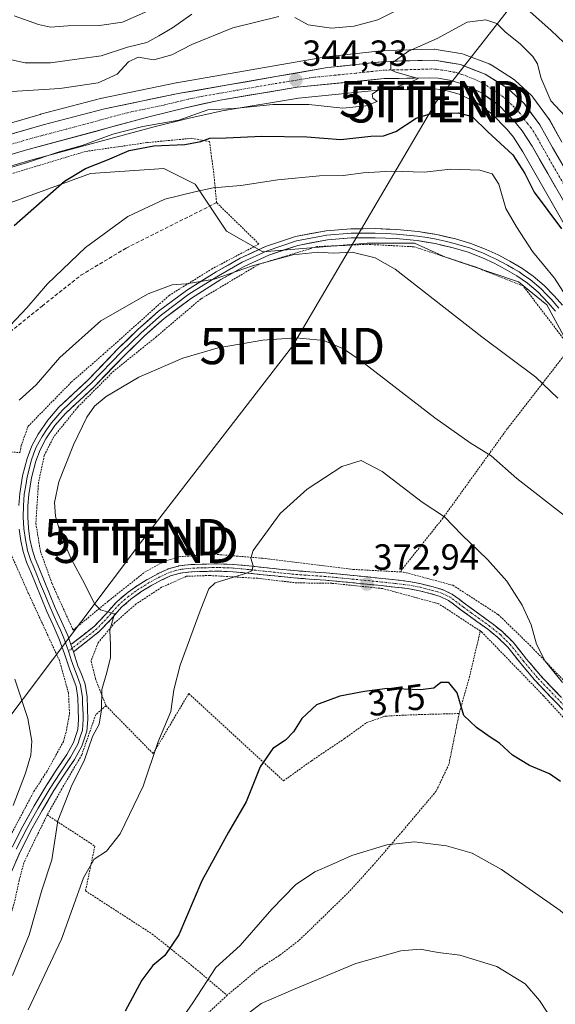
# Model space of a CAD drawing. Units: metres. Extents: x 613538 to 616970, y 4773332 to 4775703.
# Drawn here: x 615042 to 615190, y 4773491 to 4773762 of the extents above; entities that cross this region are included whole.
import ezdxf
from ezdxf.enums import TextEntityAlignment as Align

# ---------------------------------------------------------------- set-up
doc = ezdxf.new("R2010")
doc.units = ezdxf.units.M
doc.header["$MEASUREMENT"] = 0
for name, pattern in [('TRAZO_Y_PUNTO', [1, 0.5, -0.25, 0, -0.25]), ('TRAZOS', [0.75, 0.5, -0.25]), ('TRAZOSX2', [1.5, 1, -0.5])]:
    doc.linetypes.add(name, pattern=pattern)
doc.layers.get('0').update_dxf_attribs({"lineweight": 5})
for name, color, linetype, lineweight in [('Alambrada', 19, 'TRAZOS', 0), ('Arbolado forestal CxS', 92, 'Continuous', 0), ('Camino', 19, 'TRAZOSX2', 0), ('Camino Cxs', 19, 'Continuous', 0), ('Camino eje', 19, 'TRAZO_Y_PUNTO', 0), ('Carretera de calzada única', 19, 'Continuous', 13), ('Carretera de calzada única Cxs', 19, 'Continuous', 13), ('Carretera de calzada única eje', 19, 'TRAZO_Y_PUNTO', 0), ('Carátula', 7, 'Continuous', 5), ('Curva de nivel maestra', 36, 'Continuous', 30), ('Curva de nivel normal', 36, 'Continuous', 0), ('Layer 0', 7, 'Continuous', 0), ('Muro lineal', 1, 'TRAZOSX2', 13), ('Núcleo urbano CxS', 19, 'Continuous', 0), ('Prado CxS', 92, 'Continuous', 0), ('Punto de cota en terreno', 7, 'Continuous', 0), ('Rótulo de curva de nivel directora', 19, 'Continuous', 0), ('Rótulo de punto de cota en terreno', 19, 'Continuous', 0), ('Tendido', 6, 'Continuous', 0), ('Torre de tendido puntual', 7, 'Continuous', 0)]:
    doc.layers.add(name, color=color, linetype=linetype, lineweight=lineweight)
doc.styles.add('Arial', font='txt', dxfattribs={"height": 0.2})

# ---------------------------------------------------------------- blocks, each defined once
blk = doc.blocks.new('*U153')
at = {"layer": 'Prado CxS', "color": 92, "linetype": 'Continuous', "lineweight": 0}
blk.add_polyline3d([(615013.97, 4773702.47, 347.21), (615061.47, 4773719.74, 351.95), (615081.63, 4773721.18, 353.98), (615090.26, 4773716.86, 355.58), (615098.9, 4773703.91, 358.92), (615108.98, 4773698.15, 360.5), (615137.7, 4773700.54, 360.19), (615150.79, 4773700.54, 358.88), (615159.35, 4773696.72, 358.87), (615179.46, 4773689.89, 357.93), (615187.32, 4773683.61, 357.4), (615197.84, 4773664.15, 358.29)], dxfattribs=at)
blk = doc.blocks.new('*U160')
at = {"layer": 'Arbolado forestal CxS', "color": 92, "linetype": 'Continuous', "lineweight": 0}
for points in [[(615197.8431, 4773664.1485, 358.2908), (615187.3205, 4773683.6097, 357.3963), (615179.4595, 4773689.8897, 357.9329), (615159.3547, 4773696.7159, 358.8714), (615150.7897, 4773700.5409, 358.8766), (615137.6977, 4773700.5411, 360.1884), (615108.9751, 4773698.1543, 360.5018), (615098.8989, 4773703.9103, 358.9239), (615090.2633, 4773716.8595, 355.5802), (615081.6263, 4773721.1753, 353.9817), (615061.4743, 4773719.7365, 351.9491), (615013.9731, 4773702.4717, 347.2052)], [(615014.8405, 4773714.6203, 344.923), (615044.9737, 4773723.4523, 348.3769), (615078.6679, 4773732.5645, 349.2517), (615088.3073, 4773734.9197, 348.1481), (615097.7381, 4773737.0551, 347.6657), (615118.8135, 4773740.5643, 346.152), (615142.6125, 4773742.9027, 346.5111), (615154.8013, 4773743.1091, 348.6534), (615157.0243, 4773743.0289, 348.5404), (615159.7831, 4773742.5807, 348.6711), (615163.0821, 4773741.5849, 348.9976), (615167.8653, 4773739.2937, 348.3687), (615172.1289, 4773736.1845, 347.9402), (615176.3125, 4773731.8975, 348.3147), (615178.0857, 4773729.7355, 348.5143), (615180.6691, 4773725.7655, 348.355), (615193.5693, 4773703.2347, 349.3083)], [(615191.4541, 4773728.4103, 346.857), (615187.9797, 4773734.6499, 346.5917), (615187.7785, 4773734.9589, 346.6174), (615183.4185, 4773740.8289, 346.3472), (615183.3083, 4773740.9685, 346.3638), (615183.0493, 4773741.2405, 346.4185), (615178.5393, 4773745.4205, 346.5156), (615178.4285, 4773745.5183, 346.5266), (615178.1071, 4773745.7535, 346.5648), (615171.9271, 4773749.6735, 346.3887), (615171.8201, 4773749.7381, 346.3812), (615171.3931, 4773749.9417, 346.3525), (615164.5297, 4773752.5705, 346.1011), (615163.9971, 4773752.7153, 346.088), (615156.7933, 4773753.9659, 345.7103), (615156.2801, 4773754.0101, 345.6877), (615156.1963, 4773754.0089, 345.6837), (615142.5863, 4773753.6289, 344.8987), (615142.3501, 4773753.6131, 344.8873), (615126.5001, 4773751.9131, 344.4151), (615126.3075, 4773751.8861, 344.4191), (615085.1233, 4773744.7453, 343.8508), (615085.0339, 4773744.7283, 343.8477), (615064.6739, 4773740.5283, 343.5171), (615064.5215, 4773740.4927, 343.5112), (615047.6115, 4773736.0727, 343.1504), (615047.5315, 4773736.0505, 343.1475), (615023.7475, 4773729.1263, 342.8267)]]:
    blk.add_polyline3d(points, dxfattribs=at)
blk = doc.blocks.new('*U176')
at = {"layer": 'Núcleo urbano CxS', "color": 19, "linetype": 'Continuous', "lineweight": 0}
for points in [[(615023.7475, 4773729.1263, 342.8267), (615047.5315, 4773736.0505, 343.1475), (615047.6115, 4773736.0727, 343.1504), (615064.5215, 4773740.4927, 343.5112), (615064.6739, 4773740.5283, 343.5171), (615085.0339, 4773744.7283, 343.8477), (615085.1233, 4773744.7453, 343.8508), (615126.3075, 4773751.8861, 344.4191), (615126.5001, 4773751.9131, 344.4151), (615142.3501, 4773753.6131, 344.8873), (615142.5863, 4773753.6289, 344.8987), (615156.1963, 4773754.0089, 345.6837), (615156.2801, 4773754.0101, 345.6877), (615156.7933, 4773753.9659, 345.7103), (615163.9971, 4773752.7153, 346.088), (615164.5297, 4773752.5705, 346.1011), (615171.3931, 4773749.9417, 346.3525), (615171.8201, 4773749.7381, 346.3812), (615171.9271, 4773749.6735, 346.3887), (615178.1071, 4773745.7535, 346.5648), (615178.4285, 4773745.5183, 346.5266), (615178.5393, 4773745.4205, 346.5156), (615183.0493, 4773741.2405, 346.4185), (615183.3083, 4773740.9685, 346.3638), (615183.4185, 4773740.8289, 346.3472), (615187.7785, 4773734.9589, 346.6174), (615187.9797, 4773734.6499, 346.5917), (615191.4541, 4773728.4103, 346.857)], [(615193.5693, 4773703.2347, 349.3083), (615180.6691, 4773725.7655, 348.355), (615178.0857, 4773729.7355, 348.5143), (615176.3125, 4773731.8975, 348.3147), (615172.1289, 4773736.1845, 347.9402), (615167.8653, 4773739.2937, 348.3687), (615163.0821, 4773741.5849, 348.9976), (615159.7831, 4773742.5807, 348.6711), (615157.0243, 4773743.0289, 348.5404), (615154.8013, 4773743.1091, 348.6534), (615142.6125, 4773742.9027, 346.5111), (615118.8135, 4773740.5643, 346.152), (615097.7381, 4773737.0551, 347.6657), (615088.3073, 4773734.9197, 348.1481), (615078.6679, 4773732.5645, 349.2517), (615044.9737, 4773723.4523, 348.3769), (615014.8405, 4773714.6203, 344.923)]]:
    blk.add_polyline3d(points, dxfattribs=at)
blk = doc.blocks.new('*U182')
at = {"layer": 'Prado CxS', "color": 92, "linetype": 'Continuous', "lineweight": 0}
blk.add_polyline3d([(615013.97, 4773702.47, 347.21), (615061.47, 4773719.74, 351.95), (615081.63, 4773721.18, 353.98), (615090.26, 4773716.86, 355.58), (615098.9, 4773703.91, 358.92), (615108.98, 4773698.15, 360.5), (615137.7, 4773700.54, 360.19), (615150.79, 4773700.54, 358.88), (615159.35, 4773696.72, 358.87), (615179.46, 4773689.89, 357.93), (615187.32, 4773683.61, 357.4), (615197.84, 4773664.15, 358.29)], dxfattribs=at)
blk = doc.blocks.new('*U193')
at = {"layer": 'Arbolado forestal CxS', "color": 92, "linetype": 'Continuous', "lineweight": 0}
blk.add_polyline3d([(615013.97, 4773702.47, 347.21), (615061.47, 4773719.74, 351.95), (615081.63, 4773721.18, 353.98), (615090.26, 4773716.86, 355.58), (615098.9, 4773703.91, 358.92), (615108.98, 4773698.15, 360.5), (615137.7, 4773700.54, 360.19), (615150.79, 4773700.54, 358.88), (615159.35, 4773696.72, 358.87), (615179.46, 4773689.89, 357.93), (615187.32, 4773683.61, 357.4), (615197.84, 4773664.15, 358.29)], dxfattribs=at)
blk = doc.blocks.new('*U223')
at = {"layer": 'Curva de nivel normal', "color": 36, "linetype": 'Continuous', "lineweight": 0}
blk.add_polyline3d([(615078.34, 4773474.97, 380), (615089.66, 4773491.31, 380), (615095.96, 4773500.97, 380), (615102.7, 4773507.06, 380), (615111.44, 4773517.11, 380), (615118, 4773523.82, 380), (615123.35, 4773527.34, 380), (615128.02, 4773529.35, 380), (615133.51, 4773531.84, 380), (615143.12, 4773534.78, 380), (615150.77, 4773535.63, 380), (615159.58, 4773534.51, 380), (615166.69, 4773532.48, 380), (615174.83, 4773528.02, 380), (615191.01, 4773516.71, 380), (615200.15, 4773508.65, 380), (615207.75, 4773499.62, 380), (615212.2, 4773495.28, 380), (615216, 4773492.24, 380), (615220.36, 4773486.76, 380)], dxfattribs=at)
blk = doc.blocks.new('*U252')
at = {"layer": 'Curva de nivel normal', "color": 36, "linetype": 'Continuous', "lineweight": 0}
blk.add_polyline3d([(615102.52, 4773486.47, 385), (615108.54, 4773491.1, 385), (615117.43, 4773494.91, 385), (615134.65, 4773502.13, 385), (615147.05, 4773505.64, 385), (615152.38, 4773506.04, 385), (615157.29, 4773505.15, 385), (615163.33, 4773504.37, 385), (615173.49, 4773501.32, 385), (615181.27, 4773496.48, 385), (615185.3, 4773491.93, 385), (615189.34, 4773485.77, 385)], dxfattribs=at)
blk = doc.blocks.new('*U262')
at = {"layer": 'Curva de nivel maestra', "color": 36, "linetype": 'Continuous', "lineweight": 30}
blk.add_polyline3d([(615191.05, 4773552.26, 375), (615188.04, 4773554.41, 375), (615182.48, 4773556.66, 375), (615177.81, 4773559.51, 375), (615174.26, 4773562.86, 375), (615171.7, 4773564.47, 375), (615167.9, 4773567.16, 375), (615164.38, 4773570.46, 375), (615162.59, 4773576.66, 375), (615160.23, 4773579.57, 375), (615158.1, 4773579.49, 375), (615156.1, 4773577.93, 375), (615152.43, 4773577.47, 375), (615143.32, 4773577.92, 375), (615136.97, 4773577.02, 375), (615130.19, 4773575.77, 375), (615123.8, 4773573.37, 375), (615119.68, 4773569.64, 375), (615117.46, 4773565.97, 375), (615115.17, 4773563.64, 375), (615111.68, 4773561.31, 375), (615108.27, 4773556.31, 375), (615104.35, 4773546.64, 375), (615099.5, 4773538.27, 375), (615092.16, 4773524.84, 375), (615085.79, 4773510.02, 375), (615081.98, 4773504.29, 375), (615078.6, 4773501.57, 375), (615075.61, 4773497.51, 375), (615071.01, 4773488.97, 375)], dxfattribs=at)
blk = doc.blocks.new('5PATER')
at = {"layer": 'Carátula', "linetype": 'Continuous', "lineweight": 5}
h = blk.add_hatch(color=250, dxfattribs=at)
edge = h.paths.add_edge_path()
edge.add_ellipse((0, 0.01), major_axis=(-1.33, -1.34), ratio=0.999422, start_angle=0, end_angle=360)
blk = doc.blocks.new('5TTEND')
blk.add_text('5TTEND', height=10).set_placement((0, 0), align=Align.MIDDLE_CENTER)

msp = doc.modelspace()

# ---------------------------------------------------------------- linework, layer by layer
at = {"layer": 'Alambrada', "color": 19, "linetype": 'TRAZOS', "lineweight": 0}
for points in [[(615037.28, 4773643.26, 362.24), (615041.94, 4773642.84, 363.21), (615042.32, 4773644.79, 362.97), (615044.23, 4773650.12, 362.42), (615056.2, 4773662.34, 362.74), (615064.85, 4773669.84, 362.32), (615083.1, 4773686.16, 360.81), (615094.82, 4773693.42, 359.37), (615107.89, 4773700.34, 359), (615096.21, 4773711.73, 356.05), (615095.42, 4773719.94, 353.96), (615094.25, 4773728.57, 350.68), (615089.37, 4773729.46, 349.05), (615077.01, 4773728.28, 349.85), (615059.98, 4773725.83, 346.75), (615033.25, 4773717.77, 345.65)], [(615193.57, 4773672, 357.61), (615180.82, 4773688.73, 357.85), (615167.46, 4773694.06, 358.14), (615150.69, 4773699.58, 358.75), (615137.62, 4773700.25, 359.21), (615123.87, 4773699.61, 359.4), (615107.84, 4773694.74, 359.92), (615091.85, 4773685.21, 361.54), (615079.63, 4773674.82, 363.3), (615067.87, 4773665.35, 363.8), (615057.92, 4773655.42, 364.37), (615051.32, 4773647.29, 364.39), (615048.69, 4773642.1, 364.06), (615047.09, 4773634.63, 364.14), (615046.37, 4773623.34, 364.5), (615047.6, 4773615.76, 364.31), (615050.82, 4773606.76, 364.11), (615056.64, 4773593.96, 363.94), (615066.35, 4773601.96, 365.33), (615076.35, 4773609.9, 367.02), (615081.48, 4773612.75, 368.28), (615085.83, 4773614.17, 368.63), (615095.64, 4773614.86, 369.29), (615108.89, 4773613.76, 370.23), (615133.83, 4773610.68, 371.82), (615146.82, 4773610.01, 372.85)], [(615193.78, 4773671.85, 357.62), (615176.37, 4773649.42, 363.01), (615158.62, 4773624.81, 369.87), (615146.82, 4773610.01, 372.85)], [(615039.42, 4773537.46, 360.05), (615045.82, 4773549.51, 361.19), (615049.37, 4773554.94, 361.44), (615053.96, 4773563.22, 362.19), (615054.8, 4773566.33, 362.58), (615055.65, 4773570.95, 363.03), (615055.36, 4773576.64, 363.11), (615052.87, 4773585.57, 363.1), (615044.28, 4773604.18, 363.19), (615038.87, 4773616.3, 363.13)], [(615146.82, 4773610.01, 372.85), (615147.8, 4773609.96, 372.9), (615161.39, 4773606.31, 372.39), (615173.87, 4773598.25, 371.41), (615182.62, 4773589.81, 370.37), (615195.64, 4773576.22, 369.81), (615210.07, 4773561.72, 369.67), (615213.78, 4773557.59, 370.11)], [(615168.94, 4773593.72, 372.9), (615157.46, 4773601.22, 373.48), (615142.05, 4773605.4, 373.26), (615128.03, 4773606.86, 372.05), (615118.35, 4773606.97, 371.42), (615107.55, 4773608.23, 370.25), (615094.25, 4773609.01, 369.61), (615087.94, 4773608.79, 368.86), (615081.06, 4773605.75, 368.05), (615074.01, 4773601.16, 366.37), (615068.17, 4773596.04, 365.2), (615063.53, 4773590.49, 364.39), (615061.6, 4773585.43, 364.07), (615062.83, 4773580.5, 364.26), (615065.71, 4773573.14, 365.32)], [(615168.94, 4773593.72, 372.9), (615165.99, 4773581.16, 374.6), (615163.1, 4773570.97, 375.03)], [(615168.94, 4773593.72, 372.9), (615169.3, 4773593.48, 372.84), (615186.36, 4773575.88, 372.17), (615210.32, 4773549.91, 372.76), (615226.19, 4773529.68, 373.14), (615229.12, 4773520.01, 374.4), (615229.85, 4773514.41, 374.67), (615230.03, 4773509.24, 375.01), (615229.32, 4773506.47, 375.61), (615228.35, 4773504.98, 376.11)], [(615065.71, 4773573.14, 365.32), (615078.7, 4773559.93, 369.59), (615088.51, 4773576.47, 370.98), (615114.67, 4773552.42, 375.59), (615122.4, 4773557.98, 375.79), (615131.49, 4773564.07, 375.75), (615137.65, 4773568.5, 375.51), (615142.71, 4773570.23, 375.5), (615147.32, 4773570.5, 375.49), (615152.71, 4773570.71, 375.41), (615163.1, 4773570.97, 375.03)], [(615065.71, 4773573.14, 365.32), (615062.89, 4773570.68, 364.42), (615059.03, 4773559.62, 363.99), (615053.5, 4773550.19, 363.84), (615049.49, 4773543.03, 363.46)], [(615163.1, 4773570.97, 375.03), (615160.28, 4773556.98, 376.39), (615156.75, 4773549.57, 377.67), (615147.42, 4773538.5, 379.34), (615139.38, 4773529.17, 380.86), (615132.32, 4773521.43, 381.6), (615118.8, 4773508.34, 382.75), (615113.53, 4773504.34, 382.71)], [(615049.49, 4773543.03, 363.46), (615045.34, 4773534.65, 362.43), (615043.05, 4773529.84, 361.36), (615041.76, 4773524.99, 361.42), (615040.48, 4773519.14, 361.24), (615038.75, 4773512.89, 361.03), (615036.37, 4773507.13, 360.78), (615033.48, 4773503.43, 360.9), (615029.85, 4773500.83, 360.65), (615025, 4773498.77, 360.39), (615016.75, 4773495.34, 359.91), (615007.62, 4773492.07, 361.28), (615007.08, 4773491.95, 361.35)], [(615049.49, 4773543.03, 363.46), (615062.64, 4773534.46, 368.93), (615060.05, 4773522.12, 370.41), (615078.44, 4773510.23, 373.57), (615090.32, 4773500.77, 377.42), (615099.1, 4773493.34, 382.67)], [(615113.53, 4773504.34, 382.71), (615107.99, 4773500.76, 382.64), (615099.1, 4773493.34, 382.67)], [(615113.53, 4773504.34, 382.71), (615113.33, 4773504.18, 382.71)], [(615099.1, 4773493.34, 382.67), (615090.47, 4773485.34, 381.45)]]:
    msp.add_polyline3d(points, dxfattribs=at)
at = {"layer": 'Arbolado forestal CxS', "color": 92, "linetype": 'Continuous', "lineweight": 0}
for points in [[(615191.45, 4773728.41, 346.86), (615187.98, 4773734.65, 346.59), (615187.78, 4773734.96, 346.62), (615183.42, 4773740.83, 346.35), (615183.31, 4773740.97, 346.36), (615183.05, 4773741.24, 346.42), (615178.54, 4773745.42, 346.52), (615178.43, 4773745.52, 346.53), (615178.11, 4773745.75, 346.56), (615171.93, 4773749.67, 346.39), (615171.82, 4773749.74, 346.38), (615171.39, 4773749.94, 346.35), (615164.53, 4773752.57, 346.1), (615164, 4773752.72, 346.09), (615156.79, 4773753.97, 345.71), (615156.28, 4773754.01, 345.69), (615156.2, 4773754.01, 345.68), (615142.59, 4773753.63, 344.9), (615142.35, 4773753.61, 344.89), (615126.5, 4773751.91, 344.42), (615126.31, 4773751.89, 344.42), (615085.12, 4773744.75, 343.85), (615085.03, 4773744.73, 343.85), (615064.67, 4773740.53, 343.52), (615064.52, 4773740.49, 343.51), (615047.61, 4773736.07, 343.15), (615047.53, 4773736.05, 343.15), (615023.75, 4773729.13, 342.83)], [(615193.57, 4773703.23, 349.31), (615180.67, 4773725.77, 348.35), (615178.09, 4773729.74, 348.51), (615176.31, 4773731.9, 348.31), (615172.13, 4773736.18, 347.94), (615167.87, 4773739.29, 348.37), (615163.08, 4773741.58, 349), (615159.78, 4773742.58, 348.67), (615157.02, 4773743.03, 348.54), (615154.8, 4773743.11, 348.65), (615142.61, 4773742.9, 346.51), (615118.81, 4773740.56, 346.15), (615097.74, 4773737.06, 347.67), (615088.31, 4773734.92, 348.15), (615078.67, 4773732.56, 349.25), (615044.97, 4773723.45, 348.38), (615014.84, 4773714.62, 344.92)]]:
    msp.add_polyline3d(points, dxfattribs=at)
at = {"layer": 'Camino', "color": 19, "linetype": 'TRAZOSX2', "lineweight": 0}
for points in [[(615056.04, 4773589.97), (615062.53, 4773595.07), (615065.58, 4773598.28), (615068.56, 4773601.68), (615068.62, 4773601.74), (615068.66, 4773601.78), (615071.32, 4773604.03), (615071.38, 4773604.08), (615074.21, 4773606.13), (615074.27, 4773606.17), (615077.06, 4773607.9), (615077.12, 4773607.93), (615080.04, 4773609.5), (615080.09, 4773609.53), (615082.76, 4773610.76), (615082.79, 4773610.77), (615082.87, 4773610.8), (615085.72, 4773611.62), (615085.78, 4773611.63), (615085.87, 4773611.65), (615089.13, 4773612.01), (615089.2, 4773612.02), (615092.46, 4773612.13), (615096.59, 4773612.21), (615096.65, 4773612.21), (615100.79, 4773612.06), (615100.85, 4773612.06), (615105.07, 4773611.65), (615109.28, 4773611.21), (615113.43, 4773610.77), (615117.57, 4773610.35), (615121.97, 4773610.03), (615126.42, 4773609.73), (615134.02, 4773608.99), (615141.87, 4773608.21), (615145.56, 4773607.8), (615149.25, 4773607.37), (615149.32, 4773607.36), (615152.64, 4773606.73), (615155.93, 4773605.86), (615158.53, 4773605.13), (615158.57, 4773605.12), (615158.65, 4773605.09), (615158.7, 4773605.07), (615161.11, 4773603.9), (615161.14, 4773603.88), (615161.22, 4773603.83), (615161.27, 4773603.8), (615163.08, 4773602.46), (615164.87, 4773601.11), (615167.03, 4773599.55), (615169.19, 4773597.99), (615172.18, 4773595.81), (615175.11, 4773593.48), (615175.18, 4773593.42), (615177.96, 4773590.65), (615178, 4773590.6), (615181.7, 4773585.99), (615185.45, 4773581.53), (615193.56, 4773573.03)], [(615192.12, 4773571.64), (615183.98, 4773580.17), (615183.93, 4773580.22), (615180.15, 4773584.73), (615176.5, 4773589.27), (615173.82, 4773591.95), (615170.98, 4773594.2), (615168.01, 4773596.37), (615165.85, 4773597.93), (615163.69, 4773599.5), (615161.88, 4773600.86), (615160.15, 4773602.14), (615157.9, 4773603.23), (615155.4, 4773603.94), (615152.2, 4773604.78), (615148.98, 4773605.39), (615145.34, 4773605.82), (615141.67, 4773606.22), (615133.82, 4773606.99), (615126.24, 4773607.73), (615121.83, 4773608.03), (615117.38, 4773608.36), (615113.23, 4773608.79), (615109.08, 4773609.23), (615104.87, 4773609.65), (615100.68, 4773610.06), (615096.6, 4773610.21), (615092.51, 4773610.13), (615089.31, 4773610.02), (615086.19, 4773609.68), (615083.53, 4773608.91), (615080.96, 4773607.72), (615078.09, 4773606.18), (615075.36, 4773604.49), (615072.59, 4773602.48), (615070.01, 4773600.3), (615067.05, 4773596.92), (615063.94, 4773593.64), (615063.9, 4773593.61), (615063.83, 4773593.55), (615056.74, 4773587.97)]]:
    msp.add_lwpolyline(points, dxfattribs=at)
at = {"layer": 'Camino Cxs', "color": 19, "linetype": 'Continuous', "lineweight": 0}
msp.add_lwpolyline([(615056.04, 4773589.97), (615056.65, 4773588.23), (615056.74, 4773587.97)], dxfattribs=at)
msp.add_polyline3d([(615192.12, 4773571.64, 371.76), (615189.41, 4773574.49, 371.68), (615186.69, 4773577.33, 371.56), (615183.98, 4773580.17, 371.62), (615183.93, 4773580.22, 371.62), (615182.04, 4773582.48, 371.52), (615180.15, 4773584.73, 371.61), (615178.33, 4773587, 371.68), (615176.5, 4773589.27, 371.71), (615173.82, 4773591.95, 372.04), (615170.98, 4773594.2, 372.28), (615168.01, 4773596.37, 372.6), (615165.85, 4773597.93, 372.62), (615163.69, 4773599.5, 372.91), (615161.88, 4773600.86, 373.11), (615160.15, 4773602.14, 373.08), (615157.9, 4773603.23, 373.07), (615155.4, 4773603.94, 373.18), (615152.2, 4773604.78, 373.41), (615148.98, 4773605.39, 373.4), (615145.34, 4773605.82, 373.26), (615141.67, 4773606.22, 373.09), (615137.74, 4773606.61, 372.74), (615133.82, 4773606.99, 372.39), (615130.03, 4773607.36, 372.06), (615126.24, 4773607.73, 371.73), (615121.83, 4773608.03, 371.42), (615117.38, 4773608.36, 371.03), (615113.23, 4773608.79, 370.65), (615109.08, 4773609.23, 370.3), (615104.87, 4773609.65, 370.15), (615100.68, 4773610.06, 370.14), (615096.6, 4773610.21, 369.74), (615092.51, 4773610.13, 369.34), (615089.31, 4773610.02, 368.99), (615086.19, 4773609.68, 368.63), (615083.53, 4773608.91, 368.23), (615080.96, 4773607.72, 367.83), (615078.09, 4773606.18, 367.17), (615075.36, 4773604.49, 366.54), (615072.59, 4773602.48, 365.94), (615070.01, 4773600.3, 365.57), (615067.05, 4773596.92, 364.94), (615063.94, 4773593.64, 364.55), (615063.9, 4773593.61, 364.55), (615063.83, 4773593.55, 364.53), (615060.28, 4773590.76, 364.04), (615056.74, 4773587.97, 363.83), (615056.65, 4773588.23, 363.83), (615056.04, 4773589.97, 363.8), (615059.29, 4773592.52, 364.02), (615062.53, 4773595.07, 364.41), (615065.58, 4773598.28, 364.73), (615068.56, 4773601.68, 365.47), (615068.62, 4773601.74, 365.48), (615068.66, 4773601.78, 365.49), (615071.32, 4773604.03, 365.78), (615071.38, 4773604.08, 365.79), (615074.21, 4773606.13, 366.53), (615074.27, 4773606.17, 366.54), (615077.06, 4773607.9, 366.84), (615077.12, 4773607.93, 366.85), (615080.04, 4773609.5, 367.67), (615080.09, 4773609.53, 367.69), (615082.76, 4773610.76, 368.24), (615082.79, 4773610.77, 368.25), (615082.87, 4773610.8, 368.26), (615085.72, 4773611.62, 368.6), (615085.78, 4773611.63, 368.6), (615085.87, 4773611.65, 368.61), (615089.13, 4773612.01, 368.9), (615089.2, 4773612.02, 368.9), (615092.46, 4773612.13, 369.18), (615096.59, 4773612.21, 369.52), (615096.65, 4773612.21, 369.52), (615100.79, 4773612.06, 369.88), (615100.85, 4773612.06, 369.89), (615105.07, 4773611.65, 370.06), (615109.28, 4773611.21, 370.3), (615113.43, 4773610.77, 370.62), (615117.57, 4773610.35, 370.93), (615121.97, 4773610.03, 371.22), (615126.42, 4773609.73, 371.48), (615130.22, 4773609.36, 371.73), (615134.02, 4773608.99, 372.02), (615137.94, 4773608.6, 372.34), (615141.87, 4773608.21, 372.71), (615145.56, 4773607.8, 372.99), (615149.25, 4773607.37, 373.25), (615149.32, 4773607.36, 373.26), (615152.64, 4773606.73, 373.28), (615155.93, 4773605.86, 372.98), (615158.53, 4773605.13, 372.8), (615158.57, 4773605.12, 372.8), (615158.65, 4773605.09, 372.79), (615158.7, 4773605.07, 372.79), (615161.11, 4773603.9, 372.71), (615161.14, 4773603.88, 372.71), (615161.22, 4773603.83, 372.71), (615161.27, 4773603.8, 372.71), (615163.08, 4773602.46, 372.65), (615164.87, 4773601.11, 372.48), (615167.03, 4773599.55, 372.19), (615169.19, 4773597.99, 372.11), (615172.18, 4773595.81, 371.92), (615175.11, 4773593.48, 371.79), (615175.18, 4773593.42, 371.79), (615177.96, 4773590.65, 371.35), (615178, 4773590.6, 371.35), (615179.85, 4773588.3, 371.08), (615181.7, 4773585.99, 370.98), (615183.57, 4773583.76, 370.83), (615185.45, 4773581.53, 370.88), (615188.15, 4773578.7, 370.71), (615190.86, 4773575.86, 370.81)], dxfattribs=at)
at = {"layer": 'Camino eje', "color": 19, "linetype": 'TRAZO_Y_PUNTO', "lineweight": 0}
for points in [[(615192.84, 4773572.34), (615184.7, 4773580.86), (615180.93, 4773585.36), (615177.25, 4773589.94), (615174.49, 4773592.7), (615171.59, 4773595), (615168.6, 4773597.18), (615166.44, 4773598.74), (615164.28, 4773600.31), (615162.48, 4773601.66), (615160.67, 4773603), (615158.26, 4773604.17), (615155.66, 4773604.9), (615152.42, 4773605.76), (615149.13, 4773606.38), (615145.45, 4773606.81), (615141.77, 4773607.21), (615133.92, 4773607.99), (615126.32, 4773608.73), (615121.9, 4773609.03), (615117.48, 4773609.35), (615113.33, 4773609.78), (615109.18, 4773610.22), (615104.97, 4773610.65), (615100.75, 4773611.06), (615096.61, 4773611.21), (615092.48, 4773611.13), (615089.24, 4773611.02), (615086, 4773610.66), (615083.18, 4773609.85), (615080.51, 4773608.62), (615077.59, 4773607.05), (615074.8, 4773605.32), (615071.97, 4773603.27), (615069.31, 4773601.02), (615066.32, 4773597.61), (615063.21, 4773594.33), (615056.39, 4773588.97)], [(615056.39, 4773588.97), (615055.34, 4773588.15)]]:
    msp.add_lwpolyline(points, dxfattribs=at)
at = {"layer": 'Carretera de calzada única', "color": 19, "linetype": 'Continuous', "lineweight": 13}
for points in [[(615198.98, 4773709.69), (615188.85, 4773726.92), (615185.37, 4773733.17), (615181.01, 4773739.04), (615176.5, 4773743.22), (615170.32, 4773747.14), (615163.48, 4773749.76), (615156.28, 4773751.01), (615142.67, 4773750.63), (615126.82, 4773748.93), (615085.64, 4773741.79), (615065.28, 4773737.59), (615048.37, 4773733.17), (615024.6, 4773726.25)], [(615014, 4773717.5), (615044.16, 4773726.34), (615077.92, 4773735.47), (615087.62, 4773737.84), (615097.16, 4773740), (615118.42, 4773743.54), (615142.44, 4773745.9), (615154.83, 4773746.11), (615157.32, 4773746.02), (615160.46, 4773745.51), (615164.17, 4773744.39), (615169.41, 4773741.88), (615174.1, 4773738.46), (615178.55, 4773733.9), (615180.51, 4773731.51), (615183.23, 4773727.33), (615196.17, 4773704.73)]]:
    msp.add_lwpolyline(points, dxfattribs=at)
at = {"layer": 'Carretera de calzada única Cxs', "color": 19, "linetype": 'Continuous', "lineweight": 13}
for points in [[(615038.86, 4773730.4, 342.99), (615043.62, 4773731.79, 343.11), (615048.37, 4773733.17, 343.12), (615052.6, 4773734.28, 343.06), (615056.83, 4773735.38, 343.21), (615061.05, 4773736.49, 343.36), (615065.28, 4773737.59, 343.39), (615069.35, 4773738.43, 343.44), (615073.42, 4773739.27, 343.43), (615077.5, 4773740.11, 343.45), (615081.57, 4773740.95, 343.63), (615085.64, 4773741.79, 343.71), (615090.22, 4773742.58, 343.91), (615094.79, 4773743.38, 344.04), (615099.37, 4773744.17, 344.13), (615103.94, 4773744.96, 344.17), (615108.52, 4773745.76, 344.18), (615113.09, 4773746.55, 344.24), (615117.67, 4773747.34, 344.28), (615122.24, 4773748.14, 344.07), (615126.82, 4773748.93, 344.06), (615130.78, 4773749.36, 344.31), (615134.75, 4773749.78, 344.32), (615138.71, 4773750.21, 344.42), (615142.67, 4773750.63, 344.67), (615147.21, 4773750.76, 344.96), (615151.74, 4773750.88, 345.37), (615156.28, 4773751.01, 345.59), (615159.88, 4773750.39, 345.69), (615163.48, 4773749.76, 345.82), (615166.9, 4773748.45, 345.97), (615170.32, 4773747.14, 346.06), (615173.41, 4773745.18, 346.23), (615176.5, 4773743.22, 346.46), (615178.76, 4773741.13, 346.5), (615181.01, 4773739.04, 346.64), (615183.19, 4773736.11, 346.61), (615185.37, 4773733.17, 346.69), (615187.11, 4773730.05, 346.83), (615188.85, 4773726.92, 346.88), (615191.38, 4773722.61, 347.06)], [(615189.7, 4773716.03, 347.46), (615187.54, 4773719.8, 347.06), (615185.39, 4773723.56, 347.38), (615183.23, 4773727.33, 347.13), (615180.51, 4773731.51, 346.76), (615178.55, 4773733.9, 346.43), (615176.33, 4773736.18, 346.32), (615174.1, 4773738.46, 346.19), (615171.76, 4773740.17, 346.06), (615169.41, 4773741.88, 346.16), (615166.79, 4773743.14, 345.74), (615164.17, 4773744.39, 345.55), (615160.46, 4773745.51, 345.5), (615157.32, 4773746.02, 345.45), (615154.83, 4773746.11, 345.49), (615150.7, 4773746.04, 345.48), (615146.57, 4773745.97, 344.94), (615142.44, 4773745.9, 344.93), (615137.64, 4773745.43, 344.56), (615132.83, 4773744.96, 344.38), (615128.03, 4773744.48, 344.22), (615123.22, 4773744.01, 344.33), (615118.42, 4773743.54, 344.34), (615114.17, 4773742.83, 344.26), (615109.92, 4773742.12, 344.26), (615105.66, 4773741.42, 344.33), (615101.41, 4773740.71, 344.17), (615097.16, 4773740, 344.09), (615092.39, 4773738.92, 344), (615087.62, 4773737.84, 343.85), (615082.77, 4773736.66, 343.97), (615077.92, 4773735.47, 344.53), (615073.1, 4773734.17, 344.27), (615068.27, 4773732.86, 344.07), (615063.45, 4773731.56, 344.19), (615058.63, 4773730.25, 343.77), (615053.81, 4773728.95, 343.2), (615048.98, 4773727.64, 343.56), (615044.16, 4773726.34, 343.85), (615039.85, 4773725.08, 343.7)]]:
    msp.add_polyline3d(points, dxfattribs=at)
at = {"layer": 'Carretera de calzada única eje', "color": 19, "linetype": 'TRAZO_Y_PUNTO', "lineweight": 0}
msp.add_lwpolyline([(615192.51, 4773715.82), (615186.03, 4773727.11), (615184.3, 4773730.25), (615182.94, 4773732.34), (615181.96, 4773733.52), (615179.78, 4773736.47), (615177.55, 4773738.75), (615175.3, 4773740.84), (615172.96, 4773742.55), (615169.85, 4773744.51), (615167.25, 4773745.76), (615163.82, 4773747.08), (615161.98, 4773747.64), (615158.37, 4773748.26), (615156.8, 4773748.51), (615155.55, 4773748.56), (615148.75, 4773748.36), (615142.55, 4773748.26), (615134.64, 4773747.41), (615122.62, 4773746.23), (615111.98, 4773744.46), (615091.39, 4773740.89), (615086.64, 4773739.82), (615081.78, 4773738.63), (615071.6, 4773736.52), (615054.73, 4773731.97), (615046.26, 4773729.76), (615034.37, 4773726.3)], dxfattribs=at)
at = {"layer": 'Curva de nivel maestra', "color": 36, "linetype": 'Continuous', "lineweight": 30}
msp.add_polyline3d([(615040.42, 4773705.48, 350), (615054.25, 4773717.62, 350), (615060.05, 4773721.13, 350), (615066.09, 4773723.51, 350), (615072.09, 4773726.06, 350), (615078.86, 4773727.41, 350), (615087.49, 4773727.79, 350), (615091.86, 4773728.6, 350), (615094.38, 4773729.49, 350), (615098.89, 4773729.56, 350), (615108.71, 4773730.08, 350), (615121.1, 4773729.84, 350), (615130.43, 4773729.1, 350), (615138.77, 4773730.06, 350), (615142.24, 4773730.14, 350), (615145.67, 4773731.3, 350), (615151.24, 4773734.98, 350), (615155.43, 4773736.28, 350), (615162.84, 4773736.52, 350), (615166.74, 4773735.44, 350), (615171.05, 4773731.2, 350), (615177.92, 4773724.88, 350), (615181.24, 4773719.79, 350), (615183.76, 4773714.6, 350), (615191.35, 4773704.53, 350)], dxfattribs=at)
at = {"layer": 'Curva de nivel normal', "color": 36, "linetype": 'Continuous', "lineweight": 0}
for points in [[(615148.74, 4773766.1, 340), (615140.72, 4773762.11, 340), (615134.11, 4773760.32, 340), (615127.89, 4773759.81, 340), (615121.5, 4773760.7, 340), (615117.77, 4773762.73, 340)], [(615113.34, 4773762.99, 340), (615100.68, 4773759.93, 340), (615089.42, 4773755.33, 340), (615083.88, 4773752.43, 340), (615078.93, 4773751.05, 340), (615074.55, 4773751.79, 340), (615071.94, 4773750.5, 340), (615068.83, 4773747.11, 340), (615063.51, 4773744.73, 340), (615053.02, 4773743.16, 340), (615035.2, 4773742.1, 340)], [(615089.39, 4773763.64, 335), (615084.09, 4773759.91, 335), (615080.31, 4773757.7, 335), (615076.96, 4773755.88, 335), (615071.64, 4773754.54, 335), (615064.38, 4773752.16, 335), (615057.67, 4773751.23, 335), (615050.41, 4773750.3, 335), (615043.38, 4773750.3, 335), (615038.81, 4773751.26, 335)], [(615039.74, 4773721.5, 345), (615044.04, 4773722.76, 345), (615052.83, 4773725.72, 345), (615059.09, 4773727.51, 345), (615067.62, 4773730.59, 345), (615075.91, 4773732.68, 345), (615085.8, 4773734.46, 345), (615093.81, 4773737.35, 345), (615101.1, 4773737.69, 345), (615111.68, 4773738.79, 345), (615121.65, 4773738.77, 345), (615131, 4773737.73, 345), (615137.35, 4773738.44, 345), (615140.52, 4773739.61, 345), (615139.29, 4773740.55, 345), (615139.14, 4773741.66, 345), (615140.58, 4773742.63, 345), (615144.35, 4773743.14, 345), (615149.47, 4773744.84, 345), (615151.77, 4773745.9, 345), (615145.63, 4773747.65, 345), (615144.27, 4773748.33, 345), (615144.22, 4773749.98, 345), (615149.12, 4773753.44, 345), (615157.02, 4773756.95, 345), (615165.32, 4773761.42, 345), (615170.45, 4773762.14, 345), (615173.54, 4773761.09, 345), (615175.86, 4773758.74, 345), (615179.91, 4773755.46, 345), (615183.44, 4773751.99, 345), (615184.72, 4773749.94, 345), (615185.6, 4773746.21, 345), (615188.38, 4773739.81, 345), (615193.61, 4773734.21, 345)], [(615077.19, 4773764.47, 330), (615070.22, 4773761.44, 330), (615063.94, 4773760.58, 330), (615055.22, 4773760.44, 330), (615050.42, 4773760.08, 330), (615047.09, 4773760.79, 330), (615040.42, 4773763.17, 330)], [(615191.98, 4773755.86, 340), (615188.5, 4773759.18, 340), (615182.59, 4773764.36, 340)], [(615036.08, 4773674.59, 355), (615043.85, 4773682.73, 355), (615049.56, 4773689.34, 355), (615060.09, 4773699.38, 355), (615071.76, 4773707.96, 355), (615081.94, 4773712.67, 355), (615090.22, 4773714.69, 355), (615095.26, 4773715.81, 355), (615102.87, 4773716.42, 355), (615113.11, 4773717.99, 355), (615124.59, 4773719.14, 355), (615131.25, 4773719.19, 355), (615136.65, 4773719.92, 355), (615144.43, 4773720.38, 355), (615153.43, 4773720.16, 355), (615160.77, 4773720.99, 355), (615168.8, 4773720.7, 355), (615172.25, 4773719.7, 355), (615174.08, 4773716.87, 355), (615175.98, 4773710.16, 355), (615178.88, 4773705.05, 355), (615183.34, 4773698.29, 355), (615189.37, 4773690.9, 355), (615193.37, 4773684.75, 355)], [(615041.74, 4773657.3, 360), (615046.42, 4773661.56, 360), (615053.01, 4773669.09, 360), (615064.28, 4773679.13, 360), (615077.33, 4773686.61, 360), (615083.92, 4773689.09, 360), (615087.82, 4773689.36, 360), (615090.68, 4773689.86, 360), (615095.5, 4773690.68, 360), (615106.1, 4773694.28, 360), (615117.21, 4773697.38, 360), (615124.21, 4773698.11, 360), (615128.34, 4773697.81, 360), (615133.59, 4773698.12, 360), (615139.97, 4773696.57, 360), (615145.43, 4773693.4, 360), (615169.4, 4773674.8, 360), (615184.27, 4773663.63, 360), (615190.28, 4773657.85, 360)], [(615191.86, 4773625.7, 365), (615179.03, 4773635.73, 365), (615171.94, 4773642.02, 365), (615166.1, 4773645.55, 365), (615156.44, 4773652.44, 365), (615135.81, 4773668.38, 365), (615131.21, 4773671.48, 365), (615125.78, 4773673.75, 365), (615118.1, 4773674.52, 365), (615108.99, 4773673.87, 365), (615096.63, 4773671.72, 365), (615086.88, 4773668.88, 365), (615074.8, 4773663.62, 365), (615065.76, 4773658.32, 365), (615062.5, 4773655.65, 365), (615060.45, 4773652.65, 365), (615056.75, 4773644.98, 365), (615052.69, 4773634.85, 365), (615051.46, 4773629.1, 365), (615051.79, 4773625.32, 365), (615053.23, 4773620.23, 365), (615056.09, 4773613.59, 365), (615059.84, 4773606.65, 365), (615062.5, 4773601.19, 365), (615064.17, 4773599.54, 365), (615068.09, 4773598.42, 365), (615066.77, 4773593.95, 365), (615066.95, 4773589.8, 365), (615066.93, 4773586.42, 365), (615065.92, 4773582.29, 365), (615064.52, 4773577.59, 365), (615064.5, 4773572.04, 365), (615063.83, 4773568.09, 365), (615061.96, 4773564.64, 365), (615059.7, 4773557.94, 365), (615056.3, 4773551.26, 365), (615052.39, 4773541.38, 365), (615050.73, 4773530.64, 365), (615048.02, 4773522.31, 365), (615044.49, 4773510.02, 365), (615039.95, 4773498.81, 365)], [(615044.21, 4773489.38, 370), (615053.44, 4773508.77, 370), (615059.49, 4773525.72, 370), (615062.42, 4773530.86, 370), (615065.84, 4773533.1, 370), (615069.57, 4773537.87, 370), (615076, 4773550.97, 370), (615080.05, 4773563.03, 370), (615083.62, 4773571.56, 370), (615084.41, 4773577.49, 370), (615086.12, 4773584.34, 370), (615091.64, 4773599.31, 370), (615094.05, 4773605.36, 370), (615095.82, 4773606.97, 370), (615104.42, 4773609.64, 370), (615105.93, 4773610.31, 370), (615106.26, 4773611.7, 370), (615105.61, 4773613.77, 370), (615106.28, 4773615.87, 370), (615113.7, 4773626.12, 370), (615121.17, 4773632.75, 370), (615130.77, 4773639.03, 370), (615136.1, 4773640.65, 370), (615141.84, 4773637.65, 370), (615152.9, 4773629.25, 370), (615159.04, 4773625.13, 370), (615163.81, 4773620.18, 370), (615170.89, 4773613.43, 370), (615176.22, 4773607.43, 370), (615180.45, 4773600.81, 370), (615182.95, 4773595.45, 370), (615184.41, 4773590.11, 370), (615186.83, 4773585.37, 370), (615191.65, 4773579.53, 370)], [(615040.09, 4773545.66, 360), (615043.52, 4773554.56, 360), (615045.01, 4773559.54, 360), (615045.28, 4773563.33, 360), (615044.16, 4773569.61, 360), (615040.58, 4773580.42, 360)]]:
    msp.add_polyline3d(points, dxfattribs=at)
at = {"layer": 'Layer 0', "linetype": 'Continuous', "lineweight": 0}
for points in [[(615191.58, 4773683.52), (615189.41, 4773685.98), (615186.58, 4773688.87), (615183.5, 4773691.51), (615180.37, 4773693.69), (615177.07, 4773695.61), (615173.84, 4773697.33), (615170.53, 4773698.87), (615166.36, 4773700.44), (615162.09, 4773701.72), (615156.99, 4773702.92), (615151.82, 4773703.78), (615145.92, 4773704.34), (615140.01, 4773704.58), (615133.24, 4773704.54), (615126.46, 4773704.01), (615117.95, 4773702.39), (615109.68, 4773699.61), (615102.72, 4773696.41), (615096.08, 4773692.68), (615087.89, 4773687.54), (615080.17, 4773681.8), (615074.52, 4773676.77), (615069.09, 4773671.51), (615060.75, 4773662.89), (615056.75, 4773659.12), (615052.72, 4773655.35), (615049.65, 4773651.85), (615046.99, 4773647.98), (615045.24, 4773644.7), (615043.95, 4773641.22), (615042.72, 4773636.44), (615041.93, 4773631.59), (615041.66, 4773628.31)], [(615190.64, 4773682.69), (615188.49, 4773685.12), (615187.14, 4773686.51), (615185.72, 4773687.95), (615182.73, 4773690.52), (615181.17, 4773691.61), (615179.69, 4773692.63), (615178.04, 4773693.59), (615176.46, 4773694.51), (615173.28, 4773696.2), (615171.7, 4773696.94), (615170.04, 4773697.71), (615165.96, 4773699.25), (615161.77, 4773700.51), (615159.29, 4773701.09), (615156.74, 4773701.69), (615154.25, 4773702.11), (615151.66, 4773702.54), (615148.71, 4773702.82), (615145.84, 4773703.08), (615142.95, 4773703.21), (615139.99, 4773703.33), (615136.68, 4773703.3), (615133.3, 4773703.28), (615126.63, 4773702.76), (615118.27, 4773701.17), (615110.15, 4773698.44), (615103.29, 4773695.29), (615096.72, 4773691.6), (615092.7, 4773689.07), (615088.6, 4773686.5), (615080.97, 4773680.83), (615075.38, 4773675.85), (615072.66, 4773673.22), (615069.98, 4773670.62), (615061.64, 4773662), (615057.61, 4773658.2), (615055.64, 4773656.36), (615053.63, 4773654.48), (615050.65, 4773651.08), (615049.32, 4773649.14), (615048.07, 4773647.33), (615047.27, 4773645.82), (615046.39, 4773644.18), (615045.75, 4773642.44), (615045.15, 4773640.85), (615043.95, 4773636.19), (615043.56, 4773633.76), (615043.18, 4773631.44), (615043.05, 4773629.8), (615042.92, 4773628.25), (615042.87, 4773625.06), (615043.05, 4773621.93), (615043.48, 4773618.8), (615043.78, 4773617.42), (615044.1, 4773615.93), (615045.01, 4773613.15), (615045.61, 4773611.68), (615046.8, 4773608.77), (615047.41, 4773607.3), (615048.99, 4773603.44), (615049.77, 4773601.53), (615050.56, 4773599.6), (615051.43, 4773597.71), (615052.28, 4773595.83), (615053.13, 4773593.93), (615054, 4773591.98)], [(615056.04, 4773589.97), (615055.17, 4773592.45), (615053.42, 4773596.34), (615051.72, 4773600.1), (615050.15, 4773603.92), (615048.57, 4773607.78), (615047.36, 4773610.72), (615046.19, 4773613.58), (615045.32, 4773616.25), (615044.72, 4773619.02), (615044.3, 4773622.05), (615044.13, 4773625.08), (615044.18, 4773628.19), (615044.43, 4773631.29), (615045.18, 4773635.93), (615046.35, 4773640.47), (615047.54, 4773643.66), (615049.14, 4773646.67), (615051.64, 4773650.3), (615054.53, 4773653.6), (615058.47, 4773657.28), (615062.52, 4773661.1), (615070.87, 4773669.73), (615076.23, 4773674.93), (615081.76, 4773679.85), (615089.31, 4773685.46), (615097.36, 4773690.52), (615103.86, 4773694.17), (615110.61, 4773697.27), (615118.59, 4773699.95), (615126.8, 4773701.51), (615133.35, 4773702.02), (615139.97, 4773702.07), (615145.75, 4773701.82), (615151.5, 4773701.29), (615156.49, 4773700.45), (615161.44, 4773699.29), (615165.55, 4773698.06), (615169.55, 4773696.55), (615172.72, 4773695.07), (615175.84, 4773693.41), (615179.01, 4773691.56), (615181.96, 4773689.52), (615184.86, 4773687.03), (615187.56, 4773684.26), (615189.69, 4773681.85)], [(615041.79, 4773621.8), (615042.24, 4773618.58), (615042.88, 4773615.6), (615043.82, 4773612.71), (615045.03, 4773609.77), (615046.24, 4773606.82), (615049.4, 4773599.1), (615051.13, 4773595.31), (615052.83, 4773591.51), (615054.26, 4773587.42), (615055.61, 4773583.3), (615056.56, 4773580.92), (615057.47, 4773578.47), (615057.96, 4773575.32), (615058.06, 4773572.15), (615058.17, 4773569.38), (615057.95, 4773566.62), (615056.74, 4773563.01), (615054.88, 4773559.66), (615052.01, 4773555.36), (615049.2, 4773551.06), (615045.94, 4773545.53), (615042.78, 4773539.93), (615039.83, 4773534.12)], [(615054, 4773591.98), (615055.34, 4773588.15)], [(615039.62, 4773527.35), (615042.11, 4773533.05), (615045, 4773538.74), (615048.12, 4773544.28), (615051.33, 4773549.73), (615054.11, 4773553.97), (615057.03, 4773558.34), (615059.06, 4773561.99), (615060.43, 4773566.11), (615060.69, 4773569.33), (615060.58, 4773572.24), (615060.47, 4773575.55), (615059.92, 4773579.11), (615058.91, 4773581.82), (615057.98, 4773584.16), (615056.74, 4773587.97)], [(615055.34, 4773588.15), (615055.53, 4773587.61), (615056.12, 4773585.79), (615056.8, 4773583.73), (615057.74, 4773581.37), (615058.7, 4773578.79), (615059.22, 4773575.44), (615059.27, 4773573.78), (615059.32, 4773572.2), (615059.38, 4773570.81), (615059.43, 4773569.36), (615059.19, 4773566.37), (615058.51, 4773564.31), (615057.9, 4773562.5), (615055.96, 4773559), (615053.06, 4773554.67), (615051.67, 4773552.55), (615050.27, 4773550.4), (615047.03, 4773544.91), (615045.47, 4773542.14), (615043.89, 4773539.34), (615040.97, 4773533.59)]]:
    msp.add_lwpolyline(points, dxfattribs=at)
for points in [[(615041.66, 4773628.31, 363.59), (615041.93, 4773631.59, 363.54), (615042.72, 4773636.44, 363.43), (615043.95, 4773641.22, 363.43), (615045.24, 4773644.7, 363.34), (615046.99, 4773647.98, 363.48), (615049.65, 4773651.85, 363.27), (615052.72, 4773655.35, 363.15), (615054.74, 4773657.24, 363.23), (615056.75, 4773659.12, 363.35), (615058.75, 4773661.01, 363.48), (615060.75, 4773662.89, 363.38), (615063.53, 4773665.76, 363.02), (615066.31, 4773668.64, 362.86), (615069.09, 4773671.51, 362.76), (615071.81, 4773674.14, 362.43), (615074.52, 4773676.77, 362.01), (615077.35, 4773679.29, 361.72), (615080.17, 4773681.8, 361.68), (615084.03, 4773684.67, 361.45), (615087.89, 4773687.54, 360.56), (615091.99, 4773690.11, 359.84), (615096.08, 4773692.68, 359.75), (615099.4, 4773694.55, 359.42), (615102.72, 4773696.41, 359.38), (615106.2, 4773698.01, 359.27), (615109.68, 4773699.61, 359.04), (615113.82, 4773701, 359), (615117.95, 4773702.39, 358.96), (615122.21, 4773703.2, 358.78), (615126.46, 4773704.01, 358.59), (615129.85, 4773704.28, 358.48), (615133.24, 4773704.54, 358.34), (615136.63, 4773704.56, 358.2), (615140.01, 4773704.58, 358.06), (615142.97, 4773704.46, 357.97), (615145.92, 4773704.34, 357.92), (615148.87, 4773704.06, 357.88), (615151.82, 4773703.78, 357.84), (615154.41, 4773703.35, 357.77), (615156.99, 4773702.92, 357.66), (615159.54, 4773702.32, 357.5), (615162.09, 4773701.72, 357.35), (615166.36, 4773700.44, 357.14), (615170.53, 4773698.87, 357.15), (615173.84, 4773697.33, 357.12), (615177.07, 4773695.61, 357), (615180.37, 4773693.69, 357.12), (615183.5, 4773691.51, 356.86), (615186.58, 4773688.87, 356.81), (615189.41, 4773685.98, 356.36), (615191.58, 4773683.52, 356.6)], [(615189.69, 4773681.85, 357.27), (615187.56, 4773684.26, 357.44), (615184.86, 4773687.03, 357.49), (615181.96, 4773689.52, 357.61), (615179.01, 4773691.56, 357.46), (615175.84, 4773693.41, 357.16), (615172.72, 4773695.07, 357.26), (615169.55, 4773696.55, 357.44), (615165.55, 4773698.06, 357.39), (615161.44, 4773699.29, 357.45), (615158.97, 4773699.87, 357.6), (615156.49, 4773700.45, 357.75), (615154, 4773700.87, 358.09), (615151.5, 4773701.29, 358.35), (615148.63, 4773701.56, 358.37), (615145.75, 4773701.82, 358.4), (615142.86, 4773701.95, 358.51), (615139.97, 4773702.07, 358.59), (615136.66, 4773702.05, 358.71), (615133.35, 4773702.02, 358.82), (615130.08, 4773701.77, 358.92), (615126.8, 4773701.51, 358.91), (615122.7, 4773700.73, 359.27), (615118.59, 4773699.95, 359.34), (615114.6, 4773698.61, 359.26), (615110.61, 4773697.27, 359.46), (615107.24, 4773695.72, 359.69), (615103.86, 4773694.17, 359.69), (615100.61, 4773692.35, 359.98), (615097.36, 4773690.52, 360.56), (615093.34, 4773687.99, 360.7), (615089.31, 4773685.46, 361.4), (615085.54, 4773682.66, 362.21), (615081.76, 4773679.85, 362.47), (615079, 4773677.39, 362.56), (615076.23, 4773674.93, 362.88), (615073.55, 4773672.33, 363.18), (615070.87, 4773669.73, 363.41), (615068.09, 4773666.85, 363.53), (615065.3, 4773663.98, 363.7), (615062.52, 4773661.1, 364.09), (615060.5, 4773659.19, 364.28), (615058.47, 4773657.28, 364.12), (615056.5, 4773655.44, 364.15), (615054.53, 4773653.6, 364.06), (615051.64, 4773650.3, 363.99), (615049.14, 4773646.67, 363.96), (615047.54, 4773643.66, 363.73), (615046.35, 4773640.47, 363.75), (615045.18, 4773635.93, 363.81), (615044.43, 4773631.29, 363.97), (615044.18, 4773628.19, 364.12), (615044.13, 4773625.08, 364.08), (615044.3, 4773622.05, 364.08), (615044.72, 4773619.02, 364.12), (615045.32, 4773616.25, 364.08), (615046.19, 4773613.58, 364.05), (615047.36, 4773610.72, 363.88), (615048.57, 4773607.78, 363.82), (615050.15, 4773603.92, 363.94), (615051.72, 4773600.1, 363.79), (615053.42, 4773596.34, 363.75), (615055.17, 4773592.45, 363.76), (615056.04, 4773589.97, 363.8), (615056.65, 4773588.23, 363.83), (615056.74, 4773587.97, 363.83), (615057.98, 4773584.16, 363.87), (615058.91, 4773581.82, 363.82), (615059.92, 4773579.11, 363.76), (615060.47, 4773575.55, 363.72), (615060.58, 4773572.24, 363.75), (615060.69, 4773569.33, 363.95), (615060.43, 4773566.11, 364.13), (615059.06, 4773561.99, 363.86), (615057.03, 4773558.34, 363.22), (615055.57, 4773556.16, 363.32), (615054.11, 4773553.97, 363.21), (615052.72, 4773551.85, 363.12), (615051.33, 4773549.73, 363.19), (615049.73, 4773547.01, 363.09), (615048.12, 4773544.28, 362.57), (615046.56, 4773541.51, 362.1), (615045, 4773538.74, 361.95), (615043.56, 4773535.9, 361.5), (615042.11, 4773533.05, 360.89), (615040.87, 4773530.2, 360.43)], [(615041.31, 4773537.03, 360.48), (615042.78, 4773539.93, 360.93), (615044.36, 4773542.73, 361.19), (615045.94, 4773545.53, 361.49), (615047.57, 4773548.3, 362.03), (615049.2, 4773551.06, 362.05), (615050.61, 4773553.21, 361.95), (615052.01, 4773555.36, 362.26), (615053.45, 4773557.51, 362.5), (615054.88, 4773559.66, 362.58), (615056.74, 4773563.01, 362.83), (615057.95, 4773566.62, 363.39), (615058.17, 4773569.38, 363.47), (615058.06, 4773572.15, 363.43), (615057.96, 4773575.32, 363.46), (615057.47, 4773578.47, 363.51), (615056.56, 4773580.92, 363.6), (615055.61, 4773583.3, 363.55), (615054.26, 4773587.42, 363.49), (615052.83, 4773591.51, 363.5), (615051.13, 4773595.31, 363.42), (615049.4, 4773599.1, 363.32), (615047.82, 4773602.96, 363.55), (615046.24, 4773606.82, 363.48), (615045.03, 4773609.77, 363.52), (615043.82, 4773612.71, 363.62), (615042.88, 4773615.6, 363.65), (615042.24, 4773618.58, 363.69), (615041.79, 4773621.8, 363.61)]]:
    msp.add_polyline3d(points, dxfattribs=at)
at = {"layer": 'Muro lineal', "color": 1, "linetype": 'TRAZOSX2', "lineweight": 13}
msp.add_polyline3d([(614939.28, 4773669.11, 348.75), (614950.04, 4773660.93, 351.77), (614968.39, 4773647.52, 357.07), (614982.03, 4773631.21, 359.06), (614982.1, 4773631.15, 359.06), (614987.28, 4773641.91, 359.49), (614990.8, 4773646.63, 359.07), (614998.67, 4773651.75, 357.7), (615016.03, 4773661.4, 355.1), (615033.42, 4773671.43, 355), (615048.1, 4773683.25, 355.79), (615058.8, 4773691.73, 356.37), (615071.26, 4773699.22, 356.97), (615096.21, 4773711.73, 356.05)], dxfattribs=at)
at = {"layer": 'Núcleo urbano CxS', "color": 19, "linetype": 'Continuous', "lineweight": 0}
for points in [[(615191.45, 4773728.41, 346.86), (615187.98, 4773734.65, 346.59), (615187.78, 4773734.96, 346.62), (615183.42, 4773740.83, 346.35), (615183.31, 4773740.97, 346.36), (615183.05, 4773741.24, 346.42), (615178.54, 4773745.42, 346.52), (615178.43, 4773745.52, 346.53), (615178.11, 4773745.75, 346.56), (615171.93, 4773749.67, 346.39), (615171.82, 4773749.74, 346.38), (615171.39, 4773749.94, 346.35), (615164.53, 4773752.57, 346.1), (615164, 4773752.72, 346.09), (615156.79, 4773753.97, 345.71), (615156.28, 4773754.01, 345.69), (615156.2, 4773754.01, 345.68), (615142.59, 4773753.63, 344.9), (615142.35, 4773753.61, 344.89), (615126.5, 4773751.91, 344.42), (615126.31, 4773751.89, 344.42), (615085.12, 4773744.75, 343.85), (615085.03, 4773744.73, 343.85), (615064.67, 4773740.53, 343.52), (615064.52, 4773740.49, 343.51), (615047.61, 4773736.07, 343.15), (615047.53, 4773736.05, 343.15), (615023.75, 4773729.13, 342.83)], [(615193.57, 4773703.23, 349.31), (615180.67, 4773725.77, 348.35), (615178.09, 4773729.74, 348.51), (615176.31, 4773731.9, 348.31), (615172.13, 4773736.18, 347.94), (615167.87, 4773739.29, 348.37), (615163.08, 4773741.58, 349), (615159.78, 4773742.58, 348.67), (615157.02, 4773743.03, 348.54), (615154.8, 4773743.11, 348.65), (615142.61, 4773742.9, 346.51), (615118.81, 4773740.56, 346.15), (615097.74, 4773737.06, 347.67), (615088.31, 4773734.92, 348.15), (615078.67, 4773732.56, 349.25), (615044.97, 4773723.45, 348.38), (615014.84, 4773714.62, 344.92)]]:
    msp.add_polyline3d(points, dxfattribs=at)
at = {"layer": 'Tendido', "color": 6, "linetype": 'Continuous', "lineweight": 0}
msp.add_polyline3d([(615626.78, 4774357.28, 380.88), (615584.99, 4774305.02, 384.16), (615525.15, 4774223.96, 382.74), (615481.04, 4774161.91, 377.03), (615415.53, 4774074.16, 373.52), (615347.79, 4773983.21, 363.35), (615156.75, 4773739.49, 348.22), (615117.12, 4773672.23, 365.37), (615075.23, 4773618.01, 367.81), (614993.94, 4773510.17, 350.97), (614957.91, 4773458.48, 370.57), (614921.05, 4773412.14, 375.21), (614879.77, 4773355.13, 372.36), (614878.86, 4773353.92, 372.28)], dxfattribs=at)

# ---------------------------------------------------------------- block references
at = {"layer": 'Arbolado forestal CxS', "color": 92, "linetype": 'Continuous', "lineweight": 0}
for name in ['*U160', '*U193']:
    msp.add_blockref(name, (0, 0), dxfattribs=at)
at = {"layer": 'Curva de nivel maestra', "color": 36, "linetype": 'Continuous', "lineweight": 30}
msp.add_blockref('*U262', (0, 0), dxfattribs=at)
at = {"layer": 'Curva de nivel normal', "color": 36, "linetype": 'Continuous', "lineweight": 0}
for name in ['*U252', '*U223']:
    msp.add_blockref(name, (0, 0), dxfattribs=at)
at = {"layer": 'Núcleo urbano CxS', "color": 19, "linetype": 'Continuous', "lineweight": 0}
msp.add_blockref('*U176', (0, 0), dxfattribs=at)
at = {"layer": 'Prado CxS', "color": 92, "linetype": 'Continuous', "lineweight": 0}
for name in ['*U153', '*U182']:
    msp.add_blockref(name, (0, 0), dxfattribs=at)
at = {"layer": 'Punto de cota en terreno', "linetype": 'Continuous', "lineweight": 0}
for p in [(615118.06, 4773745.47, 344.33), (615137.67, 4773606.66, 372.94)]:
    msp.add_blockref('5PATER', p, dxfattribs=at)
at = {"layer": 'Torre de tendido puntual', "linetype": 'Continuous', "lineweight": 0}
for p in [(615155.57, 4773740.27, 347.69), (615158.14, 4773738.82, 348.63), (615117.12, 4773672.23, 365.37), (615074.11, 4773619.58, 367.71), (615076.8, 4773617.47, 367.95)]:
    msp.add_blockref('5TTEND', p, dxfattribs=at)

# ---------------------------------------------------------------- texts
at = {"layer": 'Rótulo de curva de nivel directora', "color": 19, "linetype": 'Continuous', "lineweight": 0, "style": 'Arial'}
msp.add_text('375', height=7, rotation=8.067, dxfattribs=at).set_placement((615145.81, 4773574.72), align=Align.MIDDLE_CENTER)
at = {"layer": 'Rótulo de punto de cota en terreno', "color": 19, "linetype": 'Continuous', "lineweight": 0, "style": 'Arial'}
for s, p in [('344,33', (615119.82, 4773747.23)), ('372,94', (615139.43, 4773608.42))]:
    msp.add_text(s, height=7, dxfattribs=at).set_placement(p, align=Align.BOTTOM_LEFT)

doc.saveas('drawing.dxf')
